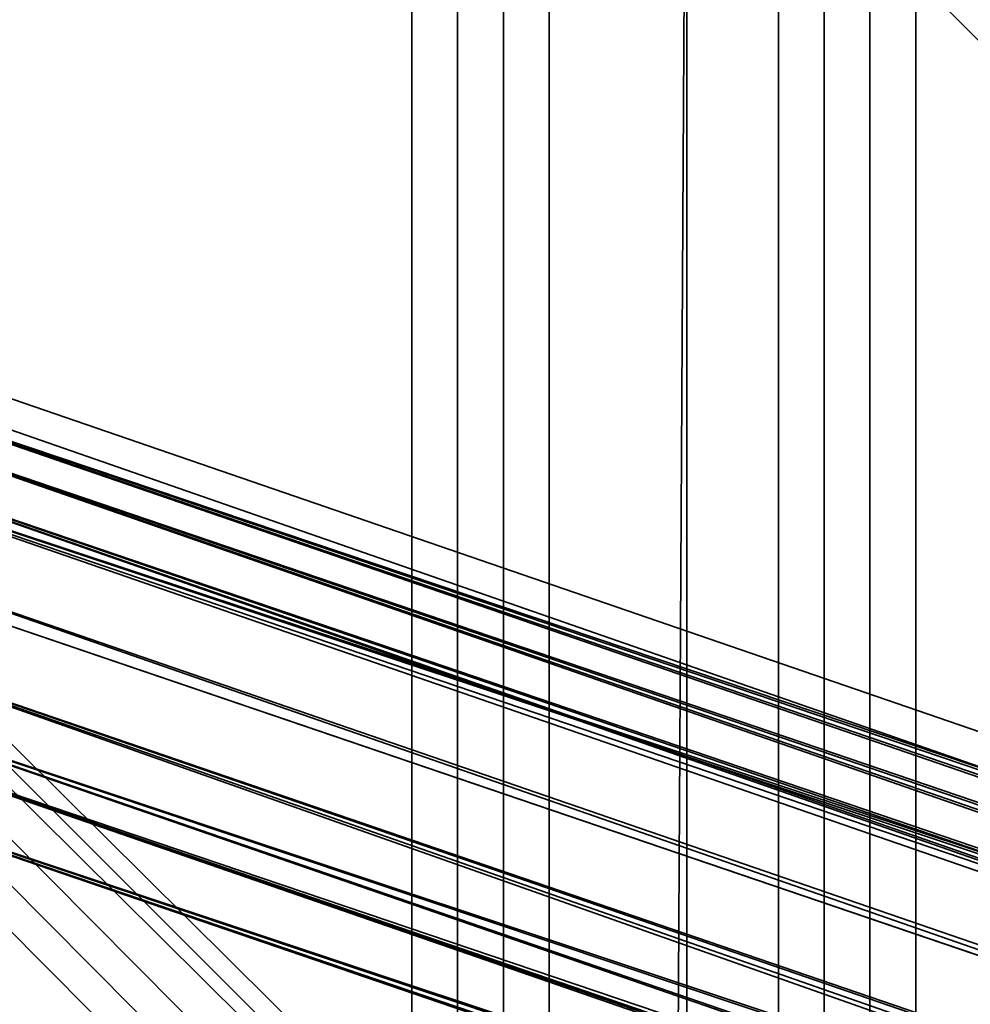
# Model space of a CAD drawing. Units: inches. Extents: x -2407 to 6480, y -2273 to 6818.
# Drawn here: x 869 to 884, y 1117 to 1132 of the extents above; entities that cross this region are included whole.
import ezdxf

# ---------------------------------------------------------------- set-up
doc = ezdxf.new("R2010")
doc.units = ezdxf.units.IN
doc.header["$MEASUREMENT"] = 0
doc.layers.add('SPIDERGAME CWPg169.356', color=250, linetype='Continuous', lineweight=35)

msp = doc.modelspace()

# ---------------------------------------------------------------- linework, layer by layer
at = {"layer": 'SPIDERGAME CWPg169.356', "color": 18, "lineweight": 35}
for points in [[(816.928, 1199.996), (939.878, 1076.359), (939.878, 1075.672), (816.241, 1199.309)], [(939.878, 1075.672), (816.241, 1199.309), (816.928, 1199.996), (939.878, 1076.359)], [(939.878, 1075.672), (816.241, 1199.309), (816.928, 1199.996), (939.878, 1076.359)], [(907.595, 1078.419), (908.282, 1079.793), (820.362, 1168.4), (818.988, 1167.026)], [(907.595, 1078.419), (908.282, 1079.793), (820.362, 1168.4), (818.988, 1167.026)], [(821.049, 1168.4), (820.362, 1167.713), (907.595, 1079.793), (908.282, 1080.48), (821.049, 1168.4), (908.969, 1081.167), (908.282, 1080.48), (821.049, 1168.4), (908.282, 1080.48), (907.595, 1079.793), (820.362, 1167.713), (821.049, 1168.4), (908.282, 1080.48), (908.969, 1081.167)], [(906.908, 1079.106), (818.988, 1166.339), (820.362, 1167.713), (907.595, 1079.793)], [(906.908, 1079.106), (907.595, 1079.793), (820.362, 1167.713), (818.988, 1166.339)], [(906.908, 1079.106), (907.595, 1079.793), (820.362, 1167.713), (818.988, 1166.339)], [(761.291, 1019.348), (761.978, 1017.974), (879.433, 1018.661), (761.291, 1019.348), (879.433, 1019.348), (879.433, 1020.035), (879.433, 1018.661), (877.373, 1018.661), (877.373, 1139.551), (875.999, 1139.551), (875.999, 1018.661), (877.373, 1018.661), (877.373, 1139.551), (879.433, 1139.551), (879.433, 1018.661), (880.807, 1018.661), (878.746, 1018.661), (877.373, 1018.661), (879.433, 1018.661)], [(875.312, 1018.661), (875.312, 1139.551), (875.999, 1139.551), (875.999, 1018.661)], [(875.312, 1139.551), (875.999, 1139.551), (875.999, 1018.661), (875.312, 1018.661)], [(875.312, 1018.661), (875.312, 1139.551), (875.999, 1139.551), (875.999, 1018.661)], [(875.312, 1139.551), (875.999, 1139.551), (875.999, 1018.661), (875.312, 1018.661)], [(877.373, 1018.661), (877.373, 1139.551), (875.999, 1139.551), (875.999, 1018.661)], [(877.373, 1018.661), (877.373, 1139.551), (875.999, 1139.551), (875.999, 1018.661)], [(879.433, 1018.661), (879.433, 1139.551), (880.807, 1139.551), (880.807, 1018.661)], [(879.433, 1018.661), (879.433, 1139.551), (880.807, 1139.551), (880.807, 1018.661)], [(882.181, 1139.551), (880.807, 1139.551), (880.807, 1018.661), (882.181, 1018.661), (882.868, 1018.661), (882.868, 1139.551)], [(875.999, 1019.348), (875.999, 1138.864), (876.686, 1138.864), (876.686, 1019.348)], [(875.999, 1138.864), (876.686, 1138.864), (876.686, 1019.348), (875.999, 1019.348)], [(875.999, 1019.348), (875.999, 1138.864), (876.686, 1138.864), (876.686, 1019.348)], [(875.999, 1138.864), (876.686, 1138.864), (876.686, 1019.348), (875.999, 1019.348)], [(877.373, 1019.348), (877.373, 1138.864), (876.686, 1138.864), (876.686, 1019.348)], [(877.373, 1019.348), (877.373, 1138.864), (876.686, 1138.864), (876.686, 1019.348)], [(880.807, 1018.661), (879.433, 1018.661), (879.433, 1138.864), (879.433, 1018.661), (877.373, 1018.661), (877.373, 1138.864), (879.433, 1138.864), (880.807, 1138.864)], [(880.807, 1138.864), (880.807, 1019.348), (879.433, 1019.348), (879.433, 1138.864)], [(880.807, 1138.864), (880.807, 1019.348), (879.433, 1019.348), (879.433, 1138.864)], [(882.181, 1019.348), (882.181, 1138.864), (881.494, 1138.864), (880.807, 1138.864), (880.807, 1019.348), (881.494, 1019.348), (881.494, 1138.864), (881.494, 1018.661)], [(880.807, 1138.864), (880.807, 1018.661), (881.494, 1018.661), (881.494, 1138.864)], [(882.181, 1138.864), (882.181, 1019.348), (881.494, 1019.348), (881.494, 1138.864)], [(882.181, 1019.348), (882.181, 1138.864), (881.494, 1138.864), (881.494, 1018.661)], [(882.181, 1138.864), (882.181, 1019.348), (881.494, 1019.348), (881.494, 1138.864)], [(991.394, 1083.914), (991.394, 1084.601), (862.948, 1127.874), (991.394, 1083.914), (862.948, 1126.501), (862.948, 1127.874)], [(862.948, 1126.501), (990.707, 1083.914), (862.948, 1127.874)], [(990.02, 1083.227), (863.635, 1127.187), (990.02, 1083.914)], [(863.635, 1126.501), (990.707, 1083.227), (863.635, 1127.187)], [(990.707, 1083.914), (863.635, 1127.187), (990.707, 1083.227)], [(863.635, 1127.187), (990.02, 1083.227), (863.635, 1126.501)], [(991.394, 1083.914), (992.081, 1082.541), (862.948, 1126.501)], [(862.948, 1126.501), (862.948, 1125.127), (992.081, 1081.167), (992.081, 1082.541)], [(863.635, 1126.501), (990.02, 1083.227), (990.02, 1082.541)], [(863.635, 1126.501), (991.394, 1081.854), (990.707, 1083.227), (863.635, 1126.501), (991.394, 1081.854), (991.394, 1081.167), (863.635, 1125.127)], [(992.081, 1079.793), (862.948, 1123.066), (862.948, 1125.127), (992.081, 1081.167)], [(992.081, 1079.793), (862.948, 1123.066), (862.948, 1125.127), (992.081, 1081.167)], [(991.394, 1079.793), (863.635, 1123.753), (863.635, 1125.127), (991.394, 1081.167)], [(991.394, 1079.793), (863.635, 1123.753), (863.635, 1125.127), (991.394, 1081.167)], [(990.02, 1079.106), (863.635, 1123.753), (990.02, 1080.48)], [(863.635, 1123.753), (990.02, 1079.106), (863.635, 1122.379)], [(863.635, 1123.753), (991.394, 1079.106), (991.394, 1079.793)], [(863.635, 1122.379), (991.394, 1079.106), (863.635, 1123.753)], [(862.948, 1121.692), (990.707, 1079.106), (862.948, 1123.066)], [(992.081, 1079.793), (992.081, 1078.419), (862.948, 1123.066)], [(862.948, 1123.066), (992.081, 1078.419), (862.948, 1121.692)], [(990.707, 1078.419), (863.635, 1122.379), (990.02, 1079.106)], [(991.394, 1079.106), (991.394, 1078.419), (863.635, 1122.379)]]:
    msp.add_lwpolyline(points, close=True, dxfattribs=at)
for points in [[(816.241, 1199.309), (939.878, 1075.672), (939.878, 1076.359), (816.928, 1199.996)], [(820.362, 1168.4), (908.282, 1079.793), (909.656, 1080.48), (821.049, 1169.087), (909.656, 1081.167), (909.656, 1080.48), (821.049, 1169.087), (909.656, 1080.48), (908.282, 1079.793), (907.595, 1078.419), (818.988, 1167.026)], [(820.362, 1168.4), (908.282, 1079.793), (909.656, 1080.48), (821.049, 1169.087), (909.656, 1081.167), (909.656, 1080.48), (821.049, 1169.087), (909.656, 1080.48), (908.282, 1079.793), (907.595, 1078.419), (818.988, 1167.026)], [(1030.545, 1075.672), (906.221, 1075.672), (906.221, 1077.046), (904.848, 1076.359), (904.848, 1075.672), (904.848, 1076.359), (906.221, 1077.046), (907.595, 1078.419), (908.282, 1079.793), (909.656, 1080.48), (909.656, 1081.167), (909.656, 1080.48), (909.656, 1081.167), (821.049, 1169.087)], [(821.049, 1169.087), (909.656, 1080.48), (909.656, 1081.167), (821.049, 1169.087)], [(821.049, 1169.087), (909.656, 1080.48)], [(820.362, 1168.4), (908.282, 1079.793), (820.362, 1168.4)], [(820.362, 1168.4), (908.282, 1079.793), (820.362, 1168.4)], [(821.049, 1168.4), (820.362, 1167.713), (907.595, 1079.793), (908.282, 1080.48), (821.049, 1168.4), (908.969, 1081.167), (908.282, 1080.48), (821.049, 1168.4), (908.282, 1080.48), (907.595, 1079.793)], [(907.595, 1079.793), (820.362, 1167.713), (821.049, 1168.4), (908.282, 1080.48)], [(908.282, 1080.48), (908.969, 1081.167), (821.049, 1168.4)], [(820.362, 1167.713), (907.595, 1079.793), (906.908, 1079.106)], [(877.373, 1018.661), (877.373, 1139.551), (875.999, 1139.551), (875.999, 1018.661)], [(879.433, 1136.804), (1058.02, 1077.046), (879.433, 1136.804), (878.059, 1137.491), (877.373, 1138.864), (877.373, 1019.348), (879.433, 1019.348), (879.433, 1138.864), (877.373, 1138.864), (876.686, 1138.864), (876.686, 1019.348), (877.373, 1018.661), (877.373, 1138.864), (876.686, 1139.551)], [(1058.707, 1079.106), (877.373, 1018.661), (1058.02, 1079.793), (877.373, 1018.661), (876.686, 1020.035), (876.686, 1020.722), (878.059, 1021.409), (878.746, 1020.722), (880.12, 1020.035), (880.807, 1018.661), (882.181, 1018.661), (882.181, 1139.551), (882.181, 1018.661), (882.181, 1139.551), (882.181, 1018.661), (882.868, 1018.661), (882.181, 1018.661), (882.181, 1139.551), (882.181, 1018.661)], [(877.373, 1018.661), (877.373, 1139.551), (879.433, 1139.551), (879.433, 1018.661)], [(877.373, 1018.661), (877.373, 1139.551), (879.433, 1139.551), (880.807, 1139.551), (880.807, 1018.661)], [(880.807, 1018.661), (878.746, 1018.661), (879.433, 1139.551), (878.746, 1018.661), (877.373, 1018.661)], [(880.807, 1018.661), (880.807, 1139.551), (879.433, 1139.551), (877.373, 1139.551), (877.373, 1018.661)], [(878.746, 1018.661), (879.433, 1139.551), (878.746, 1018.661)], [(880.807, 1018.661), (882.181, 1018.661), (882.181, 1139.551), (882.181, 1018.661)], [(880.807, 1018.661), (880.807, 1139.551), (882.181, 1139.551), (882.868, 1139.551), (882.868, 1018.661), (882.868, 1139.551), (882.181, 1139.551), (880.807, 1139.551), (880.807, 1018.661)], [(882.868, 1018.661), (882.868, 1139.551), (882.181, 1139.551), (880.807, 1139.551), (880.807, 1018.661)], [(879.433, 1019.348), (879.433, 1138.864), (877.373, 1138.864), (876.686, 1138.864), (876.686, 1019.348), (877.373, 1018.661), (877.373, 1138.864)], [(880.807, 1018.661), (880.807, 1138.864), (879.433, 1138.864), (877.373, 1138.864), (877.373, 1018.661)], [(879.433, 1019.348), (877.373, 1019.348), (877.373, 1138.864)], [(879.433, 1018.661), (879.433, 1138.864), (879.433, 1018.661)], [(881.494, 1019.348), (881.494, 1138.864), (880.807, 1138.864), (880.807, 1019.348)], [(880.807, 1138.864), (880.807, 1018.661), (881.494, 1018.661)], [(881.494, 1018.661), (881.494, 1138.864), (880.807, 1138.864)], [(990.707, 1083.914), (862.948, 1127.874), (990.707, 1084.601), (862.948, 1127.874), (862.948, 1128.561), (862.948, 1127.874), (991.394, 1084.601)], [(990.707, 1084.601), (862.948, 1128.561), (990.707, 1084.601)], [(991.394, 1084.601), (990.707, 1084.601), (990.707, 1083.914), (862.948, 1127.874), (990.707, 1084.601), (862.948, 1127.874), (862.948, 1128.561), (862.948, 1127.874), (991.394, 1084.601), (990.707, 1084.601), (862.948, 1128.561), (990.707, 1084.601)], [(990.707, 1083.227), (863.635, 1127.187), (863.635, 1127.874), (775.028, 1127.874)], [(953.616, 1079.106), (991.394, 1079.106), (952.242, 1079.793), (990.707, 1080.48), (990.02, 1081.854), (862.948, 1125.127), (990.02, 1081.854), (990.02, 1082.541), (990.707, 1083.914), (862.948, 1126.501), (990.707, 1083.914), (862.948, 1127.874), (991.394, 1083.914), (862.948, 1126.501), (862.948, 1125.127), (992.081, 1081.167), (992.081, 1082.541), (862.948, 1126.501), (992.081, 1082.541), (991.394, 1083.914), (862.948, 1127.874), (991.394, 1084.601), (993.454, 1085.288)], [(990.02, 1083.227), (863.635, 1127.187), (990.02, 1083.914), (863.635, 1127.187), (863.635, 1127.874), (863.635, 1127.187), (990.707, 1083.914)], [(990.02, 1083.914), (863.635, 1127.874), (990.02, 1083.914)], [(990.02, 1079.106), (990.02, 1080.48), (990.02, 1081.167), (990.02, 1082.541), (990.02, 1083.227), (990.02, 1083.914), (863.635, 1127.187), (863.635, 1127.874), (863.635, 1127.187), (990.707, 1083.914), (990.02, 1083.914), (863.635, 1127.874), (990.02, 1083.914)], [(990.02, 1083.227), (863.635, 1126.501), (990.02, 1083.227), (863.635, 1127.187), (863.635, 1126.501), (775.028, 1126.501), (863.635, 1126.501), (863.635, 1125.127), (863.635, 1123.753), (775.028, 1123.753), (863.635, 1123.753), (863.635, 1122.379), (775.028, 1122.379), (863.635, 1122.379), (775.028, 1122.379), (863.635, 1122.379), (775.028, 1122.379), (775.028, 1123.753), (863.635, 1123.753), (863.635, 1122.379), (775.028, 1122.379), (863.635, 1122.379)], [(990.707, 1083.914), (863.635, 1127.187), (990.707, 1083.227), (863.635, 1126.501), (775.028, 1126.501), (775.028, 1125.127), (863.635, 1125.127), (863.635, 1126.501), (863.635, 1125.127), (991.394, 1081.167)], [(990.707, 1083.914), (862.948, 1126.501), (990.02, 1082.541), (862.948, 1126.501), (862.948, 1125.127), (862.948, 1123.066), (990.707, 1080.48), (862.948, 1123.066), (990.707, 1079.106)], [(990.02, 1079.106), (863.635, 1123.753), (990.02, 1080.48), (863.635, 1123.753), (863.635, 1125.127), (863.635, 1126.501), (990.02, 1082.541), (862.948, 1126.501), (862.948, 1125.127), (862.948, 1123.066), (990.707, 1080.48), (862.948, 1123.066), (990.707, 1079.106)], [(990.02, 1082.541), (863.635, 1126.501), (863.635, 1125.127), (863.635, 1123.753), (990.02, 1080.48)], [(991.394, 1081.854), (863.635, 1126.501), (991.394, 1081.854)], [(990.02, 1081.854), (862.948, 1125.127), (990.02, 1081.854)], [(990.02, 1081.167), (863.635, 1125.127), (990.02, 1081.167)], [(990.02, 1081.167), (863.635, 1125.127), (990.02, 1081.167)], [(775.028, 1122.379), (863.635, 1122.379), (775.028, 1122.379), (863.635, 1122.379), (991.394, 1079.106), (863.635, 1123.753), (991.394, 1079.106)], [(863.635, 1123.753), (990.02, 1079.106), (863.635, 1122.379), (990.707, 1078.419), (991.394, 1078.419), (991.394, 1079.106), (991.394, 1079.793), (991.394, 1081.167), (991.394, 1081.854), (990.707, 1083.227)], [(990.707, 1079.106), (862.948, 1121.692), (990.707, 1079.106), (862.948, 1123.066)], [(992.081, 1078.419), (862.948, 1123.066), (992.081, 1078.419), (862.948, 1121.692)], [(990.707, 1078.419), (863.635, 1122.379), (991.394, 1078.419), (863.635, 1122.379), (991.394, 1079.106), (863.635, 1035.146), (775.028, 1035.146)], [(990.707, 1078.419), (863.635, 1122.379), (990.707, 1078.419)], [(990.02, 1079.106), (863.635, 1122.379), (990.707, 1078.419), (863.635, 1122.379), (991.394, 1078.419)], [(992.767, 1076.359), (862.948, 1033.086), (992.081, 1078.419), (862.948, 1121.692), (992.081, 1077.733), (862.948, 1121.692), (991.394, 1077.733), (863.635, 1033.086), (992.081, 1076.359), (863.635, 1031.712), (990.707, 1074.298), (863.635, 1030.338), (991.394, 1074.298), (863.635, 1030.338), (775.028, 1030.338), (863.635, 1030.338), (775.028, 1030.338), (775.028, 1031.712), (863.635, 1031.712), (863.635, 1030.338), (775.028, 1030.338), (863.635, 1030.338)], [(991.394, 1077.733), (862.948, 1121.692), (991.394, 1077.733)], [(990.707, 1079.106), (991.394, 1077.733), (992.081, 1077.733), (992.081, 1078.419), (862.948, 1121.692), (992.081, 1077.733), (862.948, 1121.692), (991.394, 1077.733), (862.948, 1121.692), (990.707, 1079.106), (991.394, 1077.733), (862.948, 1121.692), (991.394, 1077.733), (992.081, 1077.733)]]:
    msp.add_lwpolyline(points, dxfattribs=at)

doc.saveas('drawing.dxf')
